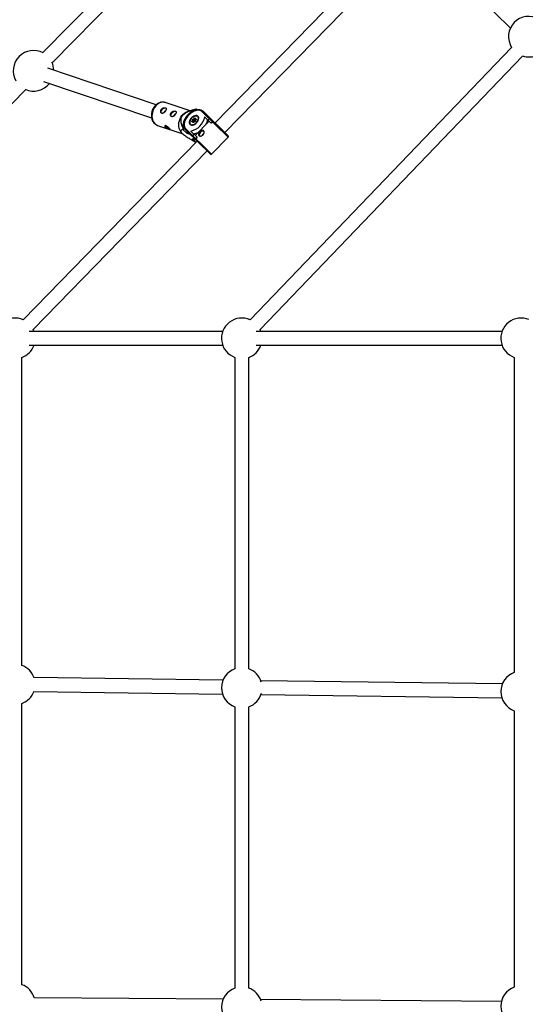
# Model space of a CAD drawing. Units: millimetres. Extents: x -3939 to 3939, y -5484 to 5488.
# Drawn here: x -925 to -340, y 734 to 1874 of the extents above; entities that cross this region are included whole.
import ezdxf

# ---------------------------------------------------------------- set-up
doc = ezdxf.new("R2010")
doc.units = ezdxf.units.MM

msp = doc.modelspace()

# ---------------------------------------------------------------- linework, layer by layer
at = {"color": 7, "linetype": 'Continuous', "lineweight": 25}
for p, q in [((-627.7, 2110.9), (-898.2, 1835.5)), ((-887.2, 1823.9), (-614.5, 2101.5)), ((-486.8, 1971.6), (-698.7, 1754.2)), ((-687.2, 1743.1), (-474, 1961.9)), ((-462.9, 1969), (-356.8, 1863.9)), ((-355.4, 1841.6), (-658.2, 1526.5)), ((-646.6, 1515.4), (-342.7, 1831.7)), ((-767, 1775.2), (-892.3, 1817.5)), ((-897.4, 1802.3), (-772.1, 1760)), ((-1190.5, 1515.2), (-917.7, 1792.8)), ((-727.6, 1768.3), (-756.4, 1778)), ((-720.9, 1770.1), (-730.2, 1767.6)), ((-721, 1770.1), (-721.6, 1769.2)), ((-721.6, 1769.2), (-721.1, 1768.7)), ((-719, 1769.2), (-720.2, 1770.3)), ((-683.3, 1737.9), (-713.4, 1767.2)), ((-712.1, 1767.3), (-683.3, 1739.3)), ((-725.4, 1756.2), (-724.7, 1757.1)), ((-724.4, 1755.6), (-725.3, 1755.5)), ((-724.1, 1755.8), (-725.1, 1755.7)), ((-725.1, 1755.7), (-725.1, 1755.7)), ((-724.1, 1756.9), (-725, 1755.9)), ((-724.7, 1757.1), (-724.8, 1757.9)), ((-724.2, 1754.8), (-724.4, 1755.6)), ((-724.3, 1757.9), (-724.1, 1756.9)), ((-723.3, 1756.9), (-724.3, 1757.9)), ((-724.2, 1758.7), (-723.3, 1758.8)), ((-723, 1758.3), (-724.1, 1758.2)), ((-723.1, 1757.2), (-724.1, 1758.2)), ((-723.1, 1756), (-724.1, 1756.9)), ((-723.9, 1755.8), (-723.7, 1754.8)), ((-723.3, 1755.2), (-723.9, 1755.8)), ((-723.1, 1756), (-723.6, 1755.4)), ((-722.7, 1755.9), (-723.5, 1754.9)), ((-722.7, 1755.8), (-723.4, 1754.9)), ((-723.3, 1758.8), (-722.5, 1759.7)), ((-723.3, 1756.9), (-723.1, 1756)), ((-722, 1757.3), (-723.1, 1757.2)), ((-722.1, 1759.3), (-723, 1758.3)), ((-722, 1757.3), (-723, 1758.3)), ((-721.8, 1755.9), (-722.7, 1755.8)), ((-721.6, 1756), (-722.6, 1755.9)), ((-721.3, 1758.1), (-722, 1757.3)), ((-721.9, 1759.5), (-721.7, 1758.5)), ((-721.7, 1759.8), (-721.6, 1759)), ((-721.6, 1759), (-720.7, 1759)), ((-720.6, 1758.5), (-721.6, 1758.4)), ((-721.1, 1757.8), (-721.6, 1758.4)), ((-720.6, 1758.4), (-721.5, 1757.4)), ((-721.5, 1757.3), (-721.3, 1756.4)), ((-705.6, 1756.3), (-721.5, 1739.9)), ((-720.5, 1758.3), (-721.3, 1757.4)), ((-721.3, 1757.4), (-721.1, 1756.7)), ((-717.9, 1761.3), (-718.3, 1761.7)), ((-710.7, 1761.2), (-703.3, 1754)), ((-706.9, 1757.5), (-705.2, 1759.3)), ((-701.7, 1755.8), (-703.4, 1754.1)), ((-701.6, 1755.8), (-703.3, 1754)), ((-765.3, 1751.4), (-736.1, 1741.6)), ((-751.1, 1747.1), (-750.7, 1747)), ((-738.2, 1743.9), (-737.6, 1743.1)), ((-735.2, 1748.6), (-735.8, 1747.7)), ((-735.8, 1746.7), (-731.4, 1742.5)), ((-733.1, 1746.6), (-735.2, 1748.6)), ((-704, 1718.1), (-732.8, 1746.1)), ((-732.6, 1747.4), (-702.6, 1718.1)), ((-730.5, 1743.9), (-731.4, 1742.5)), ((-727.3, 1752.5), (-726.9, 1752.1)), ((-719.2, 1737.7), (-726.6, 1744.9)), ((-719.3, 1733), (-920.6, 1526.4)), ((-731.4, 1742.5), (-727.8, 1741.3)), ((-724.8, 1736), (-720.5, 1731.8)), ((-721.1, 1734.8), (-724.8, 1736)), ((-724.5, 1739.5), (-722.8, 1741.2)), ((-719.3, 1737.8), (-721, 1736.1)), ((-719.2, 1737.7), (-720.9, 1736)), ((-702.6, 1718.1), (-683.3, 1737.9)), ((-909.2, 1515.2), (-707.8, 1721.9)), ((-689.8, 1513), (-913.8, 1513)), ((-366.5, 1513), (-651.1, 1513)), ((-913.8, 1497), (-689.8, 1497)), ((-651.1, 1497), (-366.5, 1497)), ((-922.3, 1126.6), (-922.3, 1482.9)), ((-675.7, 1482.9), (-675.7, 1122.7)), ((-659.7, 1122.7), (-659.7, 1482.9)), ((-352.4, 1482.9), (-352.4, 1118.3)), ((-689.5, 1109.4), (-908.2, 1112.4)), ((-366.2, 1105.1), (-645.7, 1108.8)), ((-908.3, 1096.4), (-690.1, 1093.4)), ((-922.3, 757.1), (-922.3, 1082.4)), ((-645.5, 1092.8), (-366.8, 1089.1)), ((-675.7, 1078.5), (-675.7, 753.2)), ((-659.7, 753.2), (-659.7, 1078.5)), ((-352.4, 1074.1), (-352.4, 754.2)), ((-689.4, 740.2), (-907.8, 741.8)), ((-367.2, 737.8), (-645.9, 739.9))]:
    msp.add_line(p, q, dxfattribs=at)
at = {"color": 8, "linetype": 'Continuous', "lineweight": 25}
for p, q in [((-724.8, 1755.7), (-725, 1755.9)), ((-721.8, 1759), (-722.1, 1759.3))]:
    msp.add_line(p, q, dxfattribs=at)
at = {"color": 8, "linetype": 'Continuous', "lineweight": 25, "flags": 128}
for points in [[(-756.4, 1778), (-757.4, 1778.2), (-759.1, 1778.4), (-760.8, 1778.2), (-762.5, 1777.6), (-764.2, 1776.7), (-765.8, 1775.5), (-767.3, 1774), (-768.6, 1772.3)], [(-768.6, 1772.3), (-769.7, 1770.4), (-770.6, 1768.3), (-771.2, 1766.1), (-771.6, 1763.9), (-771.7, 1761.8), (-771.4, 1759.7), (-771, 1757.7), (-770.2, 1755.9), (-769.2, 1754.3), (-768, 1753), (-766.6, 1752), (-765.3, 1751.4)]]:
    msp.add_lwpolyline(points, dxfattribs=at)
at = {"color": 7, "linetype": 'Continuous', "lineweight": 25, "flags": 128}
for points in [[(-760.7, 1765.5), (-760.7, 1765.6), (-761.1, 1766.3), (-761.2, 1767.2), (-760.9, 1768.2), (-760.4, 1769.2), (-759.6, 1770.1), (-758.7, 1770.9), (-757.7, 1771.4), (-756.7, 1771.6), (-755.8, 1771.5), (-755.2, 1771.1)], [(-749.3, 1761.7), (-749.3, 1761.7), (-749.7, 1762.4), (-749.8, 1763.3), (-749.5, 1764.3), (-749, 1765.3), (-748.2, 1766.3), (-747.3, 1767), (-746.3, 1767.6), (-745.3, 1767.8), (-744.4, 1767.7), (-743.8, 1767.3)], [(-738.2, 1743.9), (-738.7, 1744.6), (-739.6, 1746.3), (-740.2, 1748.2), (-740.6, 1750.2), (-740.6, 1752.4), (-740.4, 1754.6), (-739.9, 1756.8), (-739.2, 1758.9), (-738.2, 1760.9), (-737, 1762.7), (-735.6, 1764.3), (-734, 1765.7), (-732.4, 1766.7), (-730.6, 1767.5), (-730.2, 1767.6)], [(-721.6, 1769.2), (-723.5, 1768.5), (-725.4, 1767.5), (-727.3, 1766.2), (-729.1, 1764.8), (-730.7, 1763.1), (-732.2, 1761.3), (-733.4, 1759.5), (-734.4, 1757.5), (-735.2, 1755.6), (-735.6, 1753.6), (-735.8, 1751.8), (-735.6, 1750.1), (-735.2, 1748.6)], [(-713.4, 1767.2), (-714.5, 1768), (-715.9, 1768.6), (-717.5, 1768.9), (-719.2, 1768.8), (-721, 1768.4), (-722.9, 1767.8), (-724.8, 1766.8), (-726.6, 1765.6), (-728.4, 1764.1), (-730, 1762.5), (-731.4, 1760.7), (-732.5, 1758.9), (-733.5, 1757), (-734.1, 1755.1), (-734.4, 1753.2), (-734.4, 1751.5), (-734.1, 1749.9), (-733.5, 1748.5), (-732.6, 1747.4)], [(-727.6, 1752.6), (-726.8, 1752), (-725.8, 1751.8), (-724.6, 1751.8), (-723.3, 1752.1), (-722.1, 1752.8), (-720.9, 1753.6), (-719.7, 1754.7), (-718.8, 1755.9), (-718.1, 1757.1), (-717.7, 1758.4), (-717.5, 1759.6), (-717.6, 1760.7), (-718.1, 1761.6), (-718.8, 1762.3), (-719.7, 1762.7), (-720.8, 1762.8), (-722, 1762.6), (-723.3, 1762.2), (-724.5, 1761.4), (-725.7, 1760.5), (-726.7, 1759.3), (-727.5, 1758.1), (-728.1, 1756.8), (-728.4, 1755.5), (-728.4, 1754.4), (-728.2, 1753.4), (-727.6, 1752.6)], [(-726.3, 1751.9), (-726.5, 1751.9), (-727.3, 1752.5), (-727.8, 1753.3), (-728.1, 1754.3), (-728.1, 1755.5), (-727.7, 1756.8), (-727.3, 1757.6)], [(-726.2, 1759.4), (-727, 1758.3), (-727.6, 1757.1), (-727.9, 1755.8), (-728, 1754.7), (-727.7, 1753.7), (-727.2, 1753), (-726.5, 1752.5), (-725.5, 1752.2), (-724.4, 1752.3), (-723.2, 1752.6), (-722, 1753.2), (-720.8, 1754.1), (-719.8, 1755.1), (-719, 1756.3), (-718.4, 1757.5), (-718, 1758.7), (-718, 1759.9), (-718.2, 1760.8), (-718.7, 1761.6), (-719.5, 1762.1), (-720.5, 1762.4), (-721.6, 1762.3), (-722.8, 1762), (-724, 1761.3), (-725.1, 1760.5), (-726.2, 1759.4)], [(-725.3, 1755.5), (-725.4, 1755.5), (-725.5, 1755.6), (-725.6, 1755.7), (-725.6, 1755.7), (-725.6, 1755.9), (-725.6, 1756), (-725.5, 1756.1), (-725.4, 1756.2)], [(-724.4, 1755.6), (-724.3, 1755.7), (-724.3, 1755.7), (-724.2, 1755.8), (-724.1, 1755.8), (-724, 1755.8), (-724, 1755.8), (-723.9, 1755.8), (-723.9, 1755.8)], [(-723.4, 1754.9), (-723.5, 1754.8), (-723.7, 1754.7), (-723.8, 1754.6), (-723.9, 1754.6), (-724, 1754.6), (-724.1, 1754.7), (-724.2, 1754.7), (-724.2, 1754.8)], [(-723.6, 1761.5), (-722.6, 1762), (-721.3, 1762.4), (-720.1, 1762.5), (-719.1, 1762.2), (-718.2, 1761.7), (-717.7, 1760.8), (-717.6, 1760.7)], [(-722.7, 1755.8), (-722.7, 1755.8), (-722.7, 1755.9), (-722.7, 1755.9), (-722.7, 1755.9), (-722.6, 1755.9)], [(-722.5, 1759.7), (-722.4, 1759.8), (-722.3, 1759.9), (-722.2, 1759.9), (-722, 1760), (-721.9, 1760), (-721.8, 1759.9), (-721.8, 1759.9), (-721.7, 1759.8)], [(-721.3, 1756.4), (-721.3, 1756.4), (-721.3, 1756.3), (-721.3, 1756.3), (-721.3, 1756.2), (-721.4, 1756.2), (-721.5, 1756.1), (-721.5, 1756.1), (-721.6, 1756.1), (-721.6, 1756), (-721.6, 1756), (-721.6, 1756)], [(-721.5, 1757.3), (-721.5, 1757.3), (-721.5, 1757.4), (-721.4, 1757.4), (-721.4, 1757.4), (-721.3, 1757.4), (-721.3, 1757.4)], [(-720.7, 1759), (-720.6, 1759), (-720.5, 1759), (-720.4, 1758.9), (-720.4, 1758.8), (-720.4, 1758.7), (-720.4, 1758.6), (-720.4, 1758.5), (-720.5, 1758.3)], [(-711.5, 1744.8), (-711.8, 1744.9), (-712.7, 1744.9), (-713.7, 1744.7), (-714.7, 1744.2), (-715.6, 1743.4), (-716.4, 1742.4), (-716.9, 1741.4), (-717.1, 1740.4), (-717, 1739.6), (-716.9, 1739.3)], [(-645.6, 1513), (-646.1, 1514.2), (-646.6, 1515.4)], [(-908.2, 1513), (-908.7, 1514.2), (-909.2, 1515.2)]]:
    msp.add_lwpolyline(points, dxfattribs=at)
at = {"color": 7, "linetype": 'Continuous', "lineweight": 25}
for centre, radius, start, end in [((-335.5, 1854.1), 23.5, 60.2274, 212.0612), ((-908.8, 1814.6), 23.5, 61.2786, 209.7368), ((-908.8, 1814.6), 23.5, 1.2764, 25.0636), ((-335.5, 1854.1), 23.5, 252.0902, 295.3873), ((-908.8, 1814.6), 23.5, 245.9518, 321.4708), ((-756.2, 1766.3), 1.47, 142.4826, 183.8906), ((-755.7, 1766.2), 2.03, 98.6541, 149.2178), ((-717.3, 1757), 13.6, 102.1487, 105.5883), ((-712.6, 1766.6), 0.91, 53.7917, 141.9909), ((-744.8, 1762.5), 1.47, 142.4826, 183.8906), ((-744.3, 1762.3), 2.03, 98.6541, 149.2178), ((-730.8, 1764.9), 20.5, 281.9275, 349.564), ((-727.6, 1753.2), 3.73, 46.0077, 54.6701), ((-724.1, 1757.9), 0.782, 98.3778, 181.2762), ((-724.6, 1757.5), 0.48, 52.4187, 122.507), ((-724.6, 1756.3), 0.813, 50.4627, 94.5344), ((-724, 1757.9), 0.261, 98.3778, 181.2762), ((-723.6, 1758.5), 0.563, 160.8787, 220.7411), ((-724, 1754.4), 0.48, 52.4187, 122.507), ((-722.1, 1759.1), 1.16, 192.9038, 223.1615), ((-723, 1756.9), 0.261, 98.3778, 181.2762), ((-724.7, 1756.6), 3.73, 46.0077, 54.6701), ((-721.9, 1756.6), 0.782, 278.3778, 1.2762), ((-721.3, 1758.6), 0.443, 132.2024, 212.9365), ((-720.1, 1758.9), 0.563, 160.8787, 220.7411), ((-723, 1760.1), 15.9, 333.0971, 352.0026), ((-704.5, 1758.7), 0.909, 55.1186, 142.2506), ((-699.6, 1754.1), 2.7, 119.5723, 141.0084), ((-747.3, 1758), 11.6, 216.9898, 250.7297), ((-712.1, 1747.6), 23.6, 179.6065, 181.9873), ((-732, 1746.7), 0.91, 129.5006, 217.6998), ((-725.7, 1756.9), 15.5, 279.2648, 298.6184), ((-723.9, 1738.8), 0.899, 128.5973, 217.0164), ((-719.3, 1734.1), 2.6, 130.0435, 152.3586), ((-711.6, 1739.5), 2.02, 96.0475, 175.6896), ((-684, 1738.6), 1, 315.7457, 45.7457), ((-703.3, 1718.8), 1, 225.7457, 315.7457), ((-930.3, 1505), 23.5, 65.6485, 250.0972), ((-667.7, 1505), 23.5, 66.0471, 250.0972), ((-344.4, 1505), 23.5, 67.3319, 250.0972), ((-930.3, 1505), 23.5, 289.9028, 340.0972), ((-667.7, 1505), 23.5, 289.9028, 340.0972), ((-930.3, 1104.5), 23.5, 18.7185, 70.0972), ((-667.7, 1100.6), 23.5, 109.9028, 250.0972), ((-667.7, 1100.6), 23.5, 16.2312, 70.0972), ((-344.4, 1096.2), 23.5, 109.9028, 250.0972), ((-930.3, 1104.5), 23.5, 289.9028, 340.4651), ((-667.7, 1100.6), 23.5, 289.9028, 344.7176), ((-930.3, 735), 23.5, 16.2507, 70.0972), ((-667.7, 731.1), 23.5, 109.9028, 250.0972), ((-667.7, 731.1), 23.5, 17.326, 70.0972), ((-344.4, 732.1), 23.5, 109.9028, 250.0972)]:
    msp.add_arc(centre, radius, start, end, dxfattribs=at)
at = {"color": 8, "linetype": 'Continuous', "lineweight": 25}
for centre, radius, start, end in [((-725.1, 1755.5), 0.237, 101.2044, 167.5006), ((-724.9, 1755.7), 0.199, 134.2971, 188.091), ((-723.5, 1754.8), 0.13, 42.9367, 84.7255), ((-721.9, 1759.2), 0.212, 79.6344, 146.3097), ((-721.6, 1759.5), 0.293, 114.5801, 185.3219), ((-721.6, 1755.8), 0.243, 102.1824, 166.563), ((-721, 1756.4), 0.293, 114.5984, 185.0931), ((-720.6, 1758.2), 0.134, 43.4391, 83.8659)]:
    msp.add_arc(centre, radius, start, end, dxfattribs=at)
at = {"color": 7, "linetype": 'Continuous', "lineweight": 25}
for points, knots in [([(-756.3, 1777.9), (-756.6, 1778), (-757.5, 1778.3), (-758.9, 1778.5), (-760.6, 1778.4), (-762.3, 1778), (-764, 1777.3), (-765.6, 1776.4), (-767.1, 1775.1), (-768.4, 1773.8), (-769.1, 1772.8), (-769.4, 1772.3)], [0, 0, 0, 0, 0.06586, 0.182182, 0.298388, 0.415523, 0.534311, 0.655001, 0.777385, 0.900987, 1, 1, 1, 1]), ([(-769.4, 1772.3), (-769.7, 1772), (-770.2, 1771.1), (-771, 1769.5), (-771.7, 1767.4), (-772.2, 1765.4), (-772.4, 1763.3), (-772.3, 1761.2), (-772, 1759.2), (-771.4, 1757.3), (-770.5, 1755.6), (-769.4, 1754.1), (-768, 1752.9), (-766.7, 1752), (-765.7, 1751.6), (-765.3, 1751.5)], [0, 0, 0, 0, 0.045404, 0.126871, 0.208441, 0.290174, 0.372108, 0.454285, 0.536673, 0.619058, 0.701061, 0.782168, 0.861911, 0.940101, 1, 1, 1, 1]), ([(-761, 1769.7), (-761.1, 1769.5), (-761.2, 1769.3), (-761.4, 1768.8), (-761.5, 1768.6), (-761.6, 1768.2), (-761.6, 1767.9), (-761.6, 1767.5), (-761.6, 1767.3), (-761.5, 1766.9), (-761.5, 1766.7), (-761.3, 1766.3), (-761.2, 1766.2), (-761, 1765.9), (-760.9, 1765.8), (-760.6, 1765.5), (-760.4, 1765.5), (-760.1, 1765.4), (-759.9, 1765.3), (-759.6, 1765.3), (-759.4, 1765.3), (-759, 1765.4), (-758.8, 1765.5), (-758.5, 1765.7), (-758.3, 1765.8), (-757.9, 1766), (-757.7, 1766.2), (-757.3, 1766.5), (-757.1, 1766.7), (-756.8, 1767), (-756.6, 1767.2), (-756.3, 1767.6), (-756.2, 1767.8), (-755.9, 1768.3), (-755.8, 1768.5), (-755.5, 1768.9), (-755.4, 1769.1), (-755.3, 1769.5), (-755.2, 1769.7), (-755.1, 1770), (-755.1, 1770.2), (-755.1, 1770.6), (-755.1, 1770.7), (-755.2, 1771), (-755.3, 1771.1), (-755.4, 1771.4), (-755.5, 1771.5), (-755.8, 1771.6), (-755.9, 1771.7), (-756.2, 1771.8), (-756.4, 1771.8), (-756.8, 1771.9), (-757, 1771.9), (-757.5, 1771.9), (-757.7, 1771.8), (-758.1, 1771.7), (-758.4, 1771.7), (-758.8, 1771.5), (-759.1, 1771.4), (-759.5, 1771.1), (-759.7, 1771), (-760.1, 1770.7), (-760.3, 1770.5), (-760.7, 1770.1), (-760.8, 1769.9), (-761, 1769.7)], [0, 0, 0, 0, 0.03125, 0.03125, 0.0625, 0.0625, 0.09375, 0.09375, 0.125, 0.125, 0.15625, 0.15625, 0.1875, 0.1875, 0.21875, 0.21875, 0.25, 0.25, 0.28125, 0.28125, 0.3125, 0.3125, 0.34375, 0.34375, 0.375, 0.375, 0.40625, 0.40625, 0.4375, 0.4375, 0.46875, 0.46875, 0.5, 0.5, 0.53125, 0.53125, 0.5625, 0.5625, 0.59375, 0.59375, 0.625, 0.625, 0.65625, 0.65625, 0.6875, 0.6875, 0.71875, 0.71875, 0.75, 0.75, 0.78125, 0.78125, 0.8125, 0.8125, 0.84375, 0.84375, 0.875, 0.875, 0.90625, 0.90625, 0.9375, 0.9375, 0.96875, 0.96875, 1, 1, 1, 1]), ([(-749.6, 1765.9), (-749.7, 1765.7), (-749.8, 1765.4), (-750, 1765), (-750.1, 1764.8), (-750.2, 1764.3), (-750.2, 1764.1), (-750.2, 1763.7), (-750.2, 1763.4), (-750.1, 1763), (-750.1, 1762.8), (-749.9, 1762.5), (-749.8, 1762.3), (-749.6, 1762), (-749.5, 1761.9), (-749.2, 1761.7), (-749, 1761.6), (-748.7, 1761.5), (-748.5, 1761.5), (-748.2, 1761.5), (-748, 1761.5), (-747.6, 1761.6), (-747.4, 1761.7), (-747.1, 1761.8), (-746.9, 1761.9), (-746.5, 1762.2), (-746.3, 1762.3), (-745.9, 1762.7), (-745.7, 1762.8), (-745.4, 1763.2), (-745.2, 1763.4), (-744.9, 1763.8), (-744.8, 1764), (-744.5, 1764.4), (-744.4, 1764.6), (-744.1, 1765), (-744, 1765.2), (-743.9, 1765.6), (-743.8, 1765.8), (-743.7, 1766.2), (-743.7, 1766.4), (-743.7, 1766.7), (-743.7, 1766.9), (-743.8, 1767.1), (-743.9, 1767.3), (-744, 1767.5), (-744.1, 1767.6), (-744.4, 1767.8), (-744.5, 1767.9), (-744.8, 1768), (-745, 1768), (-745.4, 1768), (-745.6, 1768), (-746.1, 1768), (-746.3, 1768), (-746.7, 1767.9), (-747, 1767.8), (-747.4, 1767.6), (-747.7, 1767.5), (-748.1, 1767.3), (-748.3, 1767.1), (-748.7, 1766.8), (-748.9, 1766.7), (-749.3, 1766.3), (-749.4, 1766.1), (-749.6, 1765.9)], [0, 0, 0, 0, 0.03125, 0.03125, 0.0625, 0.0625, 0.09375, 0.09375, 0.125, 0.125, 0.15625, 0.15625, 0.1875, 0.1875, 0.21875, 0.21875, 0.25, 0.25, 0.28125, 0.28125, 0.3125, 0.3125, 0.34375, 0.34375, 0.375, 0.375, 0.40625, 0.40625, 0.4375, 0.4375, 0.46875, 0.46875, 0.5, 0.5, 0.53125, 0.53125, 0.5625, 0.5625, 0.59375, 0.59375, 0.625, 0.625, 0.65625, 0.65625, 0.6875, 0.6875, 0.71875, 0.71875, 0.75, 0.75, 0.78125, 0.78125, 0.8125, 0.8125, 0.84375, 0.84375, 0.875, 0.875, 0.90625, 0.90625, 0.9375, 0.9375, 0.96875, 0.96875, 1, 1, 1, 1]), ([(-721, 1770.1), (-722.3, 1769.7), (-723.7, 1769.3), (-725.8, 1768.7), (-726.5, 1768.4), (-727.8, 1767.9), (-728.5, 1767.7), (-729.9, 1767.1), (-730.6, 1766.8), (-732, 1766.1), (-732.7, 1765.7), (-733.7, 1765), (-734.1, 1764.8), (-734.7, 1764.3), (-735.1, 1764.1), (-735.7, 1763.5), (-736, 1763.2), (-736.4, 1762.7), (-736.6, 1762.6), (-736.8, 1762.2), (-736.9, 1762.1), (-737.3, 1761.5), (-737.5, 1761.2), (-737.8, 1760.5), (-738, 1760.1), (-738.2, 1759.4), (-738.3, 1759.1), (-738.4, 1758.4), (-738.4, 1758), (-738.5, 1757.1), (-738.4, 1756.4), (-738.3, 1755.5), (-738.3, 1755.2), (-738.2, 1754.6), (-738.1, 1754.3), (-737.9, 1753.5), (-737.8, 1752.9), (-737.5, 1751.8), (-737.3, 1751.3), (-736.7, 1749.7), (-736.2, 1748.7), (-735.8, 1747.7)], [0, 0, 0, 0, 0.125, 0.125, 0.1875, 0.1875, 0.25, 0.25, 0.3125, 0.3125, 0.375, 0.375, 0.40625, 0.40625, 0.4375, 0.4375, 0.46875, 0.46875, 0.484375, 0.484375, 0.5, 0.5, 0.53125, 0.53125, 0.5625, 0.5625, 0.59375, 0.59375, 0.625, 0.625, 0.6875, 0.6875, 0.71875, 0.71875, 0.75, 0.75, 0.8125, 0.8125, 0.875, 0.875, 1, 1, 1, 1]), ([(-712.1, 1767.3), (-712.3, 1767.5), (-712.9, 1768), (-713.9, 1768.7), (-715.3, 1769.1), (-716.9, 1769.4), (-718.6, 1769.3), (-720.4, 1769), (-722.2, 1768.4), (-724, 1767.6), (-725.8, 1766.5), (-727.5, 1765.3), (-729.1, 1763.8), (-730.6, 1762.2), (-731.9, 1760.5), (-733, 1758.7), (-733.8, 1756.9), (-734.5, 1755), (-734.8, 1753.2), (-734.9, 1751.4), (-734.7, 1749.8), (-734.3, 1748.3), (-733.6, 1747.1), (-733, 1746.4), (-732.8, 1746.1)], [0, 0, 0, 0, 0.0257135, 0.0707217, 0.1158867, 0.1616119, 0.2080201, 0.2549591, 0.3021837, 0.3494935, 0.3967782, 0.4440206, 0.4912333, 0.5384427, 0.5856775, 0.6329639, 0.680334, 0.7278116, 0.7753973, 0.8230243, 0.8704966, 0.9175231, 0.9638186, 1, 1, 1, 1]), ([(-726.3, 1759.5), (-726.4, 1759.3), (-726.9, 1758.7), (-727.2, 1758.1), (-727.4, 1757.7)], [0, 0, 0, 0, 0.351597, 1, 1, 1, 1]), ([(-723.7, 1761.6), (-724, 1761.4), (-724.7, 1761), (-725.5, 1760.3), (-726, 1759.7), (-726.3, 1759.5)], [0, 0, 0, 0, 0.2838736, 0.712733, 1, 1, 1, 1]), ([(-723.5, 1754.9), (-723.5, 1754.9), (-723.6, 1754.9), (-723.6, 1754.8), (-723.7, 1754.8), (-723.7, 1754.8), (-723.7, 1754.8), (-723.7, 1754.8)], [0, 0, 0, 0, 0.213741, 0.43398, 0.624161, 0.807368, 1, 1, 1, 1]), ([(-720.5, 1758.5), (-720.5, 1758.5), (-720.5, 1758.5), (-720.5, 1758.5), (-720.6, 1758.4), (-720.6, 1758.4), (-720.6, 1758.4), (-720.6, 1758.4)], [0, 0, 0, 0, 0.200278, 0.448776, 0.683254, 0.930544, 1, 1, 1, 1]), ([(-701.6, 1755.8), (-701.5, 1755.9), (-701.4, 1756), (-701.2, 1756.2), (-701.1, 1756.2), (-701, 1756.3), (-700.9, 1756.3), (-700.9, 1756.4), (-700.8, 1756.4), (-700.8, 1756.4)], [0, 0, 0, 0, 0.25, 0.25, 0.5, 0.5, 0.75, 0.75, 1, 1, 1, 1]), ([(-755.7, 1751), (-755.5, 1750.9), (-755.3, 1750.9), (-755, 1750.7), (-754.8, 1750.6), (-754.4, 1750.3), (-754.2, 1750.2), (-753.8, 1749.9), (-753.6, 1749.7), (-753.2, 1749.4), (-753, 1749.2), (-752.7, 1748.9), (-752.5, 1748.7), (-752.1, 1748.4), (-751.9, 1748.2), (-751.6, 1747.9), (-751.5, 1747.7), (-751.2, 1747.5), (-751, 1747.3), (-750.8, 1747.1), (-750.7, 1747), (-750.6, 1746.8), (-750.5, 1746.7), (-750.4, 1746.6), (-750.4, 1746.6), (-750.4, 1746.5), (-750.4, 1746.5), (-750.4, 1746.5), (-750.5, 1746.5), (-750.7, 1746.5), (-750.8, 1746.6), (-751, 1746.7), (-751.2, 1746.7), (-751.5, 1746.8), (-751.7, 1746.9), (-752.1, 1747), (-752.3, 1747.1), (-752.7, 1747.3), (-752.9, 1747.3), (-753.4, 1747.5), (-753.6, 1747.6), (-754.1, 1747.8), (-754.3, 1748), (-754.8, 1748.2), (-755, 1748.3), (-755.4, 1748.6), (-755.6, 1748.7), (-756, 1749), (-756.1, 1749.1), (-756.4, 1749.4), (-756.5, 1749.5), (-756.7, 1749.8), (-756.8, 1749.9), (-756.9, 1750.2), (-756.9, 1750.3), (-757, 1750.5), (-757, 1750.6), (-756.9, 1750.8), (-756.8, 1750.9), (-756.7, 1751), (-756.6, 1751.1), (-756.4, 1751.1), (-756.3, 1751.1), (-756, 1751.1), (-755.8, 1751), (-755.7, 1751)], [0, 0, 0, 0, 0.03125, 0.03125, 0.0625, 0.0625, 0.09375, 0.09375, 0.125, 0.125, 0.15625, 0.15625, 0.1875, 0.1875, 0.21875, 0.21875, 0.25, 0.25, 0.28125, 0.28125, 0.3125, 0.3125, 0.34375, 0.34375, 0.375, 0.375, 0.40625, 0.40625, 0.4375, 0.4375, 0.46875, 0.46875, 0.5, 0.5, 0.53125, 0.53125, 0.5625, 0.5625, 0.59375, 0.59375, 0.625, 0.625, 0.65625, 0.65625, 0.6875, 0.6875, 0.71875, 0.71875, 0.75, 0.75, 0.78125, 0.78125, 0.8125, 0.8125, 0.84375, 0.84375, 0.875, 0.875, 0.90625, 0.90625, 0.9375, 0.9375, 0.96875, 0.96875, 1, 1, 1, 1]), ([(-735.8, 1746.7), (-736.2, 1746.6), (-736.6, 1746.4), (-737.4, 1746), (-737.7, 1745.8), (-738.1, 1745.3), (-738.2, 1745.2), (-738.3, 1744.9), (-738.3, 1744.8), (-738.3, 1744.6), (-738.3, 1744.4), (-738.2, 1744.1), (-738.1, 1743.8), (-737.7, 1743.2), (-737.6, 1743), (-737.2, 1742.6), (-737, 1742.4), (-736.5, 1741.9), (-736.3, 1741.7), (-735.7, 1741.2), (-735.4, 1741), (-734.4, 1740.2), (-733.7, 1739.7), (-732.3, 1738.8), (-731.6, 1738.3), (-730.2, 1737.4), (-729.5, 1737), (-727.4, 1735.7), (-726, 1734.9), (-723.2, 1733.3), (-721.8, 1732.6), (-720.4, 1731.8)], [0, 0, 0, 0, 0.125, 0.125, 0.25, 0.25, 0.3125, 0.3125, 0.34375, 0.34375, 0.375, 0.375, 0.4375, 0.4375, 0.46875, 0.46875, 0.5, 0.5, 0.53125, 0.53125, 0.5625, 0.5625, 0.625, 0.625, 0.6875, 0.6875, 0.75, 0.75, 0.875, 0.875, 1, 1, 1, 1]), ([(-711.9, 1745.2), (-711.8, 1745.1), (-711.7, 1745), (-711.5, 1744.7), (-711.4, 1744.5), (-711.3, 1744.1), (-711.3, 1743.9), (-711.3, 1743.5), (-711.3, 1743.3), (-711.3, 1742.8), (-711.4, 1742.6), (-711.5, 1742.1), (-711.6, 1741.9), (-711.8, 1741.5), (-711.9, 1741.2), (-712.2, 1740.8), (-712.4, 1740.6), (-712.7, 1740.3), (-712.9, 1740.1), (-713.3, 1739.8), (-713.6, 1739.6), (-714.2, 1739.3), (-714.7, 1739.2), (-715.4, 1739.1), (-715.6, 1739.1), (-716, 1739.1), (-716.2, 1739.1), (-716.6, 1739.2), (-716.8, 1739.3), (-717.1, 1739.4), (-717.2, 1739.5), (-717.5, 1739.8), (-717.5, 1739.9), (-717.7, 1740.2), (-717.7, 1740.3), (-717.8, 1740.6), (-717.8, 1740.8), (-717.7, 1741.2), (-717.7, 1741.3), (-717.6, 1741.7), (-717.5, 1741.9), (-717.3, 1742.3), (-717.2, 1742.5), (-716.9, 1742.9), (-716.7, 1743.1), (-716.4, 1743.5), (-716.3, 1743.7), (-715.9, 1744), (-715.7, 1744.2), (-715.3, 1744.5), (-715.1, 1744.7), (-714.7, 1745), (-714.6, 1745.1), (-714.2, 1745.3), (-714, 1745.4), (-713.6, 1745.5), (-713.4, 1745.6), (-713.1, 1745.6), (-712.9, 1745.7), (-712.6, 1745.6), (-712.4, 1745.6), (-712.1, 1745.4), (-712, 1745.3), (-711.9, 1745.2)], [0, 0, 0, 0, 0.03125, 0.03125, 0.0625, 0.0625, 0.09375, 0.09375, 0.125, 0.125, 0.15625, 0.15625, 0.1875, 0.1875, 0.21875, 0.21875, 0.25, 0.25, 0.28125, 0.28125, 0.3125, 0.3125, 0.375, 0.375, 0.40625, 0.40625, 0.4375, 0.4375, 0.46875, 0.46875, 0.5, 0.5, 0.53125, 0.53125, 0.5625, 0.5625, 0.59375, 0.59375, 0.625, 0.625, 0.65625, 0.65625, 0.6875, 0.6875, 0.71875, 0.71875, 0.75, 0.75, 0.78125, 0.78125, 0.8125, 0.8125, 0.84375, 0.84375, 0.875, 0.875, 0.90625, 0.90625, 0.9375, 0.9375, 0.96875, 0.96875, 1, 1, 1, 1]), ([(-720.9, 1736), (-721, 1735.9), (-721.1, 1735.8), (-721.3, 1735.6), (-721.3, 1735.5), (-721.4, 1735.3), (-721.5, 1735.3), (-721.5, 1735.2), (-721.5, 1735.2), (-721.5, 1735.2)], [0, 0, 0, 0, 0.25, 0.25, 0.5, 0.5, 0.75, 0.75, 1, 1, 1, 1])]:
    msp.add_open_spline(points, degree=3, knots=knots, dxfattribs=at)

doc.saveas('drawing.dxf')
